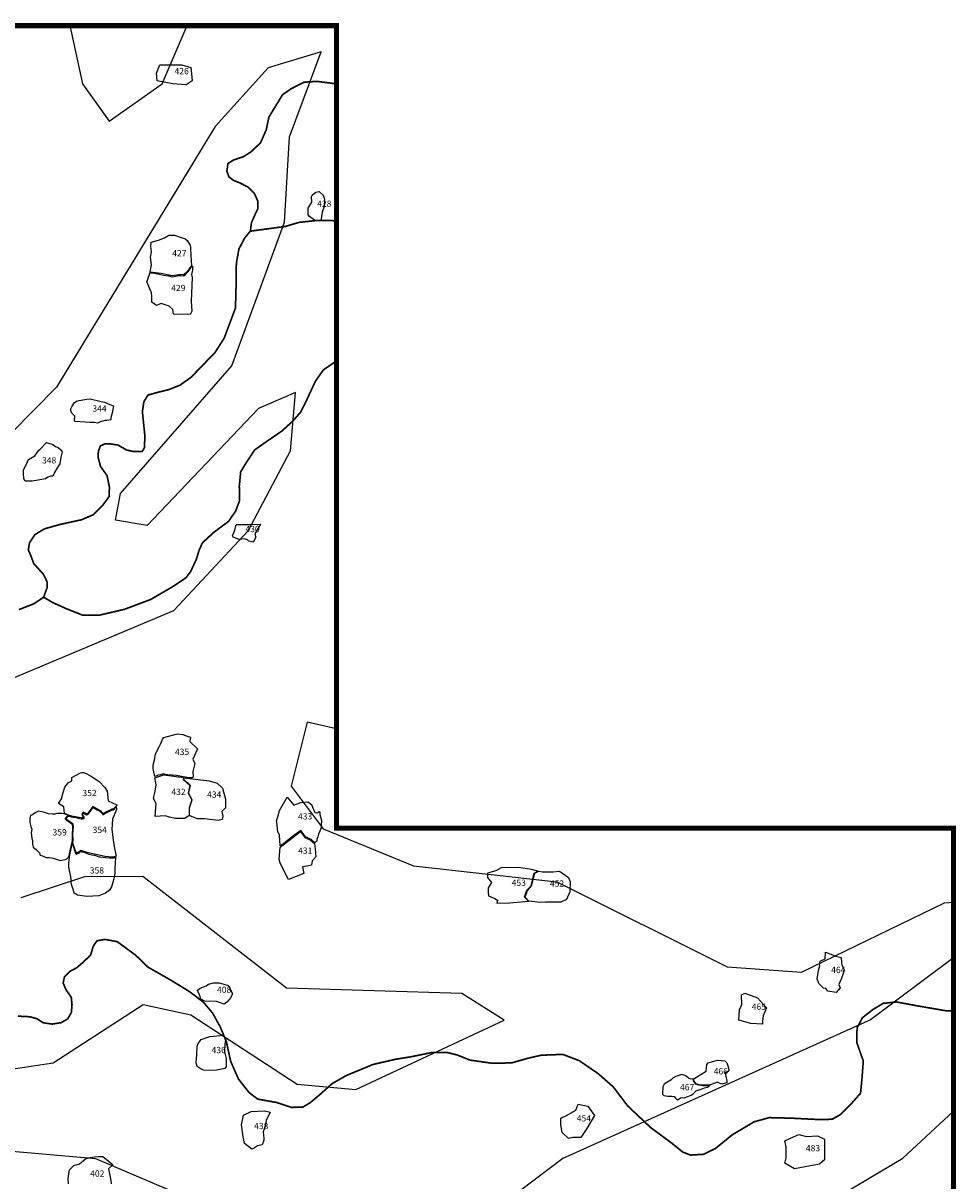
# Model space of a CAD drawing. Extents: x 477954 to 490026, y 227964 to 238096.
# Drawn here: x 487797 to 490026, y 235330 to 238096 of the extents above; entities that cross this region are included whole.
import ezdxf

# ---------------------------------------------------------------- set-up
doc = ezdxf.new("R2010")
doc.units = 0
for name, color, linetype in [('LOTS', 10, 'CONTINUOUS'), ('RIVERS', 5, 'CONTINUOUS'), ('SITE_NUMBER', 6, 'CONTINUOUS'), ('STUDY_AREA', 7, 'CONTINUOUS'), ('TOPO100', 32, 'CONTINUOUS')]:
    doc.layers.add(name, color=color, linetype=linetype)

msp = doc.modelspace()

# ---------------------------------------------------------------- linework, layer by layer
at = {"layer": 'LOTS', "linetype": 'CONTINUOUS', "flags": 128}
for points in [[(488154.1, 237950.8), (488116.9, 237958.5), (488115.2, 237976.5), (488123.5, 237996.3), (488144.8, 237996.3), (488176.1, 237996.3), (488197.5, 237989.7), (488199.1, 237974.9), (488200.7, 237958.5), (488185.9, 237948.6)], [(488504.4, 237622.8), (488492.6, 237625.3), (488481.3, 237634), (488477.5, 237637.8), (488477.5, 237654), (488486.3, 237668.4), (488485.7, 237681.5), (488487.6, 237685.3), (488496.3, 237692.1), (488504.4, 237694), (488513.8, 237685.3), (488516.9, 237675.3), (488516.3, 237657.8), (488511.3, 237644.6), (488508.2, 237624)], [(488153.4, 237492.4), (488142, 237494.6), (488126.7, 237497.5), (488099.9, 237501.4), (488103.4, 237518.5), (488101.1, 237537.1), (488103.4, 237549.5), (488101.7, 237562.4), (488102.8, 237572.6), (488120.3, 237577.6), (488134.4, 237583.3), (488145.1, 237589.5), (488158, 237589.5), (488176.6, 237583.3), (488183.4, 237581.6), (488189, 237576.5), (488195.8, 237565.2), (488196.9, 237560.2), (488197.4, 237539.4), (488199.2, 237516.7), (488189.2, 237503.4), (488180.1, 237494.4), (488173.4, 237495.4)], [(488099.6, 237499.6), (488106.9, 237499.1), (488118.6, 237497.1), (488125.2, 237495.5), (488132.1, 237494.2), (488143.8, 237492), (488153.1, 237490.1), (488161.7, 237491.6), (488168.3, 237492.9), (488173.5, 237493.4), (488179.6, 237492.2), (488183.7, 237495), (488187.3, 237498.4), (488191.7, 237503.1), (488191.8, 237504), (488194.5, 237506.6), (488197.1, 237511.1), (488199.5, 237515.1), (488201.7, 237515.7), (488201.2, 237506.1), (488198.9, 237495.1), (488200.6, 237488), (488198.4, 237431.4), (488199.8, 237408), (488195.6, 237399.7), (488155.8, 237400.7), (488154.1, 237411.9), (488145.7, 237419.9), (488126.5, 237426.2), (488115, 237421), (488104.2, 237429), (488104.5, 237443.3), (488103.1, 237451.6), (488092.6, 237477.7), (488098.3, 237495.6)], [(487956.6, 237142), (487920.2, 237144.5), (487919.5, 237146.6), (487919.8, 237157), (487913.1, 237164.4), (487910.9, 237169.8), (487910.9, 237174.8), (487913.8, 237180.5), (487919.1, 237189.8), (487925.6, 237193.7), (487948.8, 237197.3), (487956.6, 237198), (487982.7, 237191.9), (487990.9, 237190.5), (488003.4, 237184.8), (488012.7, 237181.9), (488009.1, 237163.7), (488006.3, 237153.7), (488006.3, 237148), (487996.3, 237146.2), (487992, 237146.2), (487979.1, 237142.3), (487974.5, 237140.2), (487967.3, 237142)], [(487827.7, 237003.1), (487818.4, 237001.3), (487811, 237001.3), (487807.3, 237001.3), (487801.7, 237001.3), (487798, 237006.8), (487797.1, 237021.7), (487797.1, 237028.1), (487807.3, 237047.6), (487809.1, 237053.1), (487824.9, 237062.4), (487826.7, 237065.2), (487834.2, 237075.4), (487836.9, 237078.1), (487841.6, 237081.8), (487848.1, 237090.2), (487852.7, 237093.9), (487867.5, 237089.3), (487874, 237084.6), (487880.5, 237081.8), (487886, 237077.2), (487889.8, 237071.7), (487887, 237058.7), (487884.2, 237043), (487879.6, 237035.5), (487876.8, 237031.8), (487871.2, 237022.6), (487867.5, 237013.3), (487862.9, 237013.3), (487855.5, 237011.5), (487849.9, 237006.8)], [(488325.9, 236863.6), (488313, 236862.5), (488298.4, 236867.9), (488296.7, 236870.8), (488302.5, 236884.7), (488305.3, 236895.9), (488307.2, 236897.7), (488343.2, 236897.7), (488363.9, 236898.5), (488350.6, 236875.7), (488352.6, 236867.5), (488346.1, 236856.2), (488336, 236858.4), (488332.5, 236861.1)], [(488111.1, 236295.7), (488108.1, 236310.9), (488107, 236314.2), (488107.2, 236321.4), (488108.3, 236326.6), (488111.6, 236338.7), (488112.5, 236346.7), (488115.2, 236355.2), (488120.7, 236365.1), (488124.9, 236373.1), (488127.6, 236378.6), (488129.3, 236384.9), (488133.1, 236389), (488162.4, 236396.8), (488166.3, 236398.1), (488178.6, 236396.3), (488188.6, 236391.9), (488196.5, 236390.2), (488195.2, 236379.7), (488213.1, 236362.2), (488201.8, 236337.7), (488207, 236326.8), (488202.2, 236308), (488202.6, 236294.5), (488200.9, 236293.1), (488193.7, 236293.1), (488184.1, 236294), (488175.4, 236295.8), (488163.5, 236297.9), (488142.8, 236300), (488136.8, 236301), (488132.4, 236302.1), (488128.5, 236301.1), (488123.8, 236299.9), (488119.6, 236298.7), (488115.8, 236297.3)], [(487940.5, 236196.9), (487934.6, 236196.9), (487912.9, 236200.9), (487906.9, 236202.8), (487895.1, 236207.8), (487893.9, 236223.5), (487881.3, 236231.4), (487888.5, 236242.5), (487892.2, 236257.9), (487896.1, 236270.8), (487904, 236280.7), (487912.6, 236285.3), (487912.9, 236293.5), (487933.6, 236304.4), (487936.5, 236305.3), (487940.5, 236305.3), (487947.4, 236303.4), (487957.2, 236297.5), (487971.1, 236288.6), (487978, 236283.7), (487991.8, 236269.9), (487997.7, 236261), (487999.8, 236237.5), (488020.4, 236228.5), (488020.4, 236226.5), (488011.5, 236217.6), (488008.5, 236217.6), (487995.7, 236211.7), (487987.8, 236206.8), (487982.9, 236212.7), (487963.2, 236224.5), (487949.4, 236205.8), (487939.8, 236210.5), (487936.5, 236204.8)], [(488136.3, 236201.9), (488111.8, 236200.3), (488114.3, 236231), (488108.2, 236243.2), (488112.1, 236260.6), (488114.9, 236275.6), (488111, 236293.1), (488132.7, 236299.5), (488179.6, 236293.2), (488178.7, 236288.8), (488195.3, 236274.5), (488190.9, 236256.2), (488199.8, 236240.5), (488193.7, 236220.9), (488193.1, 236202.5), (488183.1, 236195.8), (488159.6, 236195.8), (488146.2, 236198.6)], [(488194.6, 236202.6), (488194.5, 236208.6), (488194.5, 236219), (488194.5, 236220.8), (488200.9, 236240.5), (488192.1, 236256.2), (488196.9, 236274.6), (488191.8, 236279.3), (488187.2, 236282.6), (488180.4, 236288.5), (488181.2, 236293), (488240.9, 236285.6), (488260.1, 236279.6), (488273.4, 236268.3), (488280.2, 236242), (488280.2, 236221.1), (488271.4, 236212), (488273.7, 236201), (488272.3, 236193.4), (488262.7, 236191.1), (488230.1, 236194.8), (488212.6, 236194.8), (488203.8, 236199), (488200.1, 236199.3), (488197, 236201)], [(488411, 236130.1), (488409.1, 236156.2), (488405.7, 236163.7), (488404.3, 236171.4), (488402.6, 236186.8), (488402.3, 236190.2), (488405, 236199.9), (488409.6, 236214.3), (488427.7, 236246.2), (488443.6, 236227.6), (488460.3, 236233.4), (488477.4, 236235.3), (488485.9, 236228.6), (488488, 236222.6), (488494.1, 236210), (488499.4, 236209.3), (488504, 236212.2), (488505.4, 236210.2), (488505.7, 236204.9), (488509.5, 236190.5), (488508.8, 236179.1), (488508.8, 236173.1), (488505.4, 236164.9), (488502.8, 236158.4), (488500.6, 236152.1), (488498.9, 236146.3), (488498.7, 236142.2), (488497.7, 236140.5), (488495.3, 236138.6), (488494.2, 236137.3), (488493.3, 236138.1), (488492.1, 236139.1), (488489.3, 236141), (488488.3, 236142), (488487.6, 236142.7), (488486.4, 236144.4), (488485.6, 236145), (488485, 236145.4), (488483.4, 236146.1), (488482, 236146.7), (488479.4, 236148), (488478.1, 236148.6), (488476.3, 236150), (488472.3, 236151.2), (488471.4, 236151.8), (488461.3, 236165.8), (488460.1, 236166.9), (488449, 236158.7), (488432.3, 236146.5), (488424.3, 236139.9), (488418, 236134.5), (488413.9, 236131.7)], [(487902.5, 236199.5), (487905.9, 236201.4), (487908.6, 236200.3), (487915.3, 236198.6), (487923.5, 236197.7), (487928.2, 236196.3), (487935.2, 236195), (487937.9, 236195), (487939.4, 236195.2), (487942.2, 236195.2), (487942.4, 236196.6), (487942.2, 236198.6), (487941.7, 236200.5), (487941.1, 236201.5), (487939.6, 236203.2), (487938.5, 236205), (487939.7, 236207.2), (487940.2, 236208.4), (487940.9, 236208.4), (487943.4, 236207.1), (487946.8, 236204.8), (487948.3, 236204.5), (487949.2, 236204.5), (487951.1, 236204.9), (487952.1, 236206.2), (487953.3, 236207.8), (487958.8, 236215.7), (487962.3, 236220.2), (487963.7, 236222.1), (487973.9, 236215.9), (487978.2, 236213.6), (487981.9, 236211.6), (487984.1, 236209.2), (487986.1, 236206.3), (487987.3, 236205.4), (487989.2, 236205.3), (487991, 236206.3), (487993.7, 236208), (487996.7, 236209.7), (487999.4, 236211.1), (488001.8, 236212.2), (488005, 236214), (488006.5, 236214.9), (488007.9, 236215.5), (488009.8, 236216.2), (488012.1, 236216.4), (488014.1, 236217.9), (488016.3, 236220.2), (488017.6, 236221.8), (488019, 236223.3), (488019.4, 236216.9), (488010.3, 236193.7), (488008.9, 236169), (488011.9, 236144.3), (488014.7, 236123.7), (488018.8, 236105.2), (488010.8, 236103.1), (487992.6, 236104.5), (487951.9, 236113.2), (487934.9, 236119.4), (487924.3, 236111.9), (487915.5, 236136.5), (487915.9, 236145.6), (487915.5, 236157.8), (487916.3, 236168.1), (487916.7, 236174.7), (487916.3, 236181.7), (487898.8, 236194.3)], [(487894.4, 236206.8), (487889, 236207.3), (487881.1, 236207.3), (487877.3, 236207.4), (487872.3, 236206.2), (487866.9, 236206), (487857.3, 236206.7), (487845.6, 236210.5), (487833.5, 236212.9), (487825, 236208.7), (487818.8, 236204.4), (487814.4, 236202.8), (487813, 236199.6), (487812.5, 236195.3), (487812.5, 236185.7), (487814.8, 236176.8), (487817.3, 236170.2), (487815.5, 236161.2), (487816.2, 236154.8), (487817.1, 236148), (487819.1, 236143), (487819.1, 236133.5), (487820.6, 236127), (487827.6, 236121.2), (487835.7, 236113.3), (487837.6, 236107.7), (487842.7, 236106.4), (487847.5, 236104.2), (487852.3, 236102.6), (487858.6, 236102.1), (487868.4, 236100.9), (487884.7, 236095.4), (487900.1, 236098), (487905.5, 236104.3), (487907.1, 236111.3), (487908.6, 236118.3), (487914.1, 236139), (487914.7, 236145.5), (487914.4, 236157.4), (487914.7, 236162.1), (487915.4, 236168.7), (487915.5, 236175.1), (487914.9, 236181), (487901, 236191), (487897.2, 236194.3), (487901.9, 236200.7), (487905.1, 236202.4)], [(488467.1, 236064.1), (488431.2, 236049.8), (488411.1, 236088.6), (488408.2, 236097.2), (488411.1, 236127.3), (488459.9, 236164.7), (488470, 236150.3), (488482.9, 236144.6), (488493, 236135.9), (488494.4, 236123), (488495.8, 236104.3), (488487.2, 236094.3), (488485.8, 236084.2), (488478.6, 236082.8), (488464.2, 236079.9)], [(487914.3, 236136.1), (487919.1, 236120.1), (487921.5, 236112.6), (487923.7, 236110.1), (487928.5, 236112.7), (487932.3, 236115.1), (487933.8, 236116.6), (487935.3, 236117.8), (487937.8, 236116.1), (487942.2, 236115.1), (487946, 236113.3), (487953.3, 236110.4), (487960.6, 236108.8), (487967, 236107.7), (487978.4, 236104.1), (487980.4, 236104.1), (487994.4, 236102.5), (488003.1, 236101.6), (488008.8, 236101.4), (488013.8, 236101.4), (488017.3, 236102.9), (488016.3, 236088.6), (488015.6, 236076), (488015.6, 236066.9), (488015.2, 236057.9), (488013.1, 236051.4), (488010.9, 236042.6), (488007.5, 236031.9), (488002.6, 236024.1), (487993.3, 236017.2), (487977.7, 236011.1), (487948.5, 236009.4), (487926.5, 236012.2), (487918.7, 236017.1), (487917.3, 236024.4), (487913.8, 236033.3), (487911.7, 236041.4), (487911.1, 236050), (487909.8, 236061.3), (487907.6, 236071), (487905.7, 236079.3), (487906, 236089.4), (487908.5, 236108.5), (487910.9, 236119.5)], [(489004.4, 235997.8), (488994.9, 236007.3), (489000.9, 236023.9), (489011.1, 236034.9), (489018.2, 236064.9), (489027.2, 236069.8), (489011.5, 236073.4), (488980.6, 236078.8), (488938.8, 236077.7), (488926.5, 236070.5), (488906.5, 236064.6), (488906.8, 236054.5), (488916.3, 236042.5), (488908.3, 236029.8), (488908.3, 236019.6), (488909, 236010.5), (488923.9, 236004), (488930.1, 236000.7), (488928.6, 235993.5), (488960.2, 235993.8)], [(489045.1, 235995.4), (489033, 235994.8), (489005.6, 235998), (488996.2, 236007.5), (489001.9, 236023.8), (489011.9, 236034.8), (489015.6, 236049.6), (489019.3, 236064.8), (489028.8, 236069.5), (489038.2, 236068.5), (489063.5, 236068.5), (489078.7, 236070), (489100.3, 236054.8), (489104, 236044.3), (489102.9, 236020.1), (489095, 236002.2), (489081.9, 235995.9), (489053.5, 235995.9)], [(489709.7, 235790.1), (489698.3, 235801.5), (489694.8, 235812.4), (489697.8, 235832.2), (489700.8, 235843.6), (489700.3, 235848), (489701.8, 235855), (489713.7, 235860.4), (489714.6, 235876.3), (489731.5, 235869.8), (489738.4, 235866.9), (489751.8, 235863.4), (489752.8, 235851.5), (489753.8, 235845.1), (489759.2, 235833.7), (489756.3, 235825.3), (489751.8, 235811.9), (489750.8, 235809.9), (489746.3, 235799), (489749.8, 235790.6), (489739.9, 235779.7), (489719.6, 235783.2), (489715.1, 235789.6)], [(488258.4, 235757.9), (488230.7, 235758.9), (488221.4, 235763.8), (488219, 235772), (488213.6, 235785.7), (488219.9, 235790.1), (488234.1, 235795.9), (488239.9, 235799.3), (488251.6, 235803.2), (488264.8, 235803.2), (488287.7, 235796.4), (488289.6, 235790.6), (488296.9, 235777.4), (488293, 235767.7), (488288.7, 235763.3), (488283.8, 235756.9), (488277, 235752.1)], [(489535.9, 235705.5), (489507.6, 235713.4), (489509.2, 235738.5), (489514.3, 235750.8), (489513.6, 235774.1), (489521.6, 235777.9), (489551.5, 235766.7), (489573.5, 235743.2), (489565.7, 235724.3), (489564.1, 235711.8), (489564.1, 235704)], [(488244, 235593.6), (488227.5, 235594.1), (488220, 235598.3), (488212.9, 235603), (488210.5, 235612), (488211.5, 235631.4), (488212.9, 235651.2), (488215.2, 235658.3), (488221.9, 235667.2), (488242.6, 235674.3), (488275.2, 235677.6), (488279.9, 235667.7), (488279, 235655.4), (488277.6, 235638), (488281.8, 235621.9), (488281.8, 235603), (488278.5, 235598.3), (488258.7, 235594.5)], [(489455.5, 235565.9), (489437.7, 235558), (489414.7, 235558.7), (489405.1, 235561.5), (489400, 235568.9), (489399.5, 235573.5), (489428.8, 235591.7), (489430.7, 235607.5), (489433.7, 235611.5), (489456.5, 235618.4), (489473.4, 235616.5), (489478.3, 235611.5), (489482.3, 235599.6), (489483.3, 235592.7), (489478.3, 235588.7), (489474.4, 235588.7), (489478.3, 235566.9), (489478.3, 235563.9), (489466.4, 235561)], [(489398.4, 235573.3), (489392.6, 235572.4), (489386.8, 235575.4), (489380.9, 235580.4), (489370.8, 235583.9), (489356.6, 235578.9), (489349.8, 235575.4), (489344.5, 235570.5), (489334.8, 235564.6), (489328.6, 235560.4), (489325.4, 235554), (489325, 235536.9), (489327.7, 235533.9), (489332.6, 235533), (489337.6, 235532.4), (489342.3, 235532), (489347.4, 235531.9), (489352.7, 235531), (489355.7, 235527.2), (489358.1, 235524.6), (489361.8, 235523.2), (489367.9, 235528.4), (489372, 235529.2), (489376.2, 235527.8), (489385.4, 235531.3), (489393.1, 235534.7), (489398.8, 235538.3), (489405.1, 235545), (489417.4, 235548.7), (489425.5, 235551.7), (489432.5, 235553.6), (489437.1, 235557.1), (489429.1, 235556.9), (489421.3, 235557.1), (489411.8, 235558), (489404.6, 235560.7), (489401.7, 235564.4), (489398.9, 235568.9)], [(488343, 235405.3), (488325.7, 235419.1), (488322.1, 235434.9), (488318.1, 235463.4), (488323.2, 235486.8), (488341.5, 235495.5), (488373.6, 235497), (488386.9, 235494), (488377.7, 235473.6), (488376.2, 235461.9), (488370.6, 235447.1), (488372.1, 235431.3), (488371.6, 235427.2), (488367.5, 235415.5), (488356.8, 235413), (488349.7, 235408.4)], [(489110.8, 235433.5), (489099.8, 235430.6), (489084.8, 235445), (489081.5, 235463.5), (489081.8, 235479.4), (489097.3, 235486.6), (489117.6, 235498.8), (489123.5, 235512.9), (489146, 235507.8), (489162.1, 235485.7), (489144.2, 235454.7), (489129.4, 235433.6)], [(489617.2, 235425.1), (489630.9, 235431.9), (489650.3, 235440.1), (489668.8, 235435.4), (489695.5, 235437.1), (489711.9, 235429.4), (489711.9, 235406.1), (489711.9, 235391.5), (489711.9, 235380.3), (489700, 235369.6), (489640.6, 235358.5), (489617, 235372), (489620.6, 235384.6), (489620.6, 235397.5), (489620.6, 235401.8), (489620.6, 235411.3)]]:
    msp.add_lwpolyline(points, close=True, dxfattribs=at)
msp.add_lwpolyline([(487904.9, 235322.6), (487904.4, 235333.9), (487905.4, 235347.6), (487907.3, 235356.4), (487918.1, 235366.1), (487931.3, 235370.5), (487945, 235381.8), (487951.9, 235384.7), (487967.5, 235387.2), (487975.9, 235388.2), (487987.1, 235388.2), (488008.7, 235370.5), (488010.6, 235368.1), (488000.8, 235358.3), (488006.2, 235330.9), (488006.7, 235322.6)], dxfattribs=at)
at = {"layer": 'RIVERS', "const_width": 4}
for points in [[(488339.6, 237599), (488342.3, 237619.3), (488351.3, 237639.7), (488357.7, 237652.6), (488357.6, 237670.2), (488349.2, 237689.5), (488334.4, 237704.1), (488315, 237714.1), (488299.4, 237720.4), (488288.3, 237728.7), (488283.6, 237742.5), (488286.2, 237760.9), (488300, 237769.3), (488322.9, 237776.9), (488342.1, 237789), (488364, 237810.3), (488377.6, 237840.9), (488383.9, 237871.3), (488416.5, 237925), (488436.7, 237939), (488467.8, 237954.9), (488499, 237956.9), (488539.4, 237951.7), (488545.4, 237950.7)], [(488339.6, 237599), (488423.2, 237610.2), (488456, 237620), (488497, 237624.4), (488532.5, 237624.6), (488545.4, 237623.2)], [(487845.6, 236724.4), (487853.7, 236746.6), (487853.6, 236761.3), (487845.3, 236778.8), (487822.1, 236804.4), (487815.6, 236821.9), (487809, 236837.5), (487811.7, 236854.1), (487824.4, 236873.6), (487847.3, 236887.6), (487884, 236898), (487936.2, 236909.4), (487964.7, 236921.6), (487987.5, 236944.8), (488002.1, 236965.2), (488002.8, 236987.3), (487997.1, 237014.9), (487981.4, 237036.9), (487975.7, 237059), (487976.5, 237072.9), (487981.1, 237085.8), (487991.1, 237090.5), (488004.9, 237090.6), (488023.3, 237087.9), (488043.6, 237076.1), (488060.1, 237072.5), (488081.2, 237072.7), (488086.7, 237081.9), (488087.4, 237111.4), (488081.6, 237167.6), (488085.1, 237191.6), (488095.1, 237207.4), (488118.9, 237214), (488145.5, 237220.6), (488171.2, 237230.9), (488197.7, 237249.6), (488255.2, 237309), (488277, 237343.2), (488304.1, 237415.3), (488305.6, 237471.6), (488306.2, 237522.3), (488312.4, 237556.5), (488326, 237582.4), (488339.6, 237599)], [(487845.6, 236724.4), (487866.8, 236711.8), (487899.8, 236696.9), (487938.9, 236681.4), (487979.9, 236681.7), (488038, 236695.1), (488101.5, 236718.9), (488154, 236749.5), (488186, 236771), (488196.9, 236785.5), (488210.4, 236814.5), (488217.1, 236836.5), (488225.2, 236854.4), (488253.1, 236880), (488287.8, 236905.7), (488304.7, 236930.5), (488313.5, 236953.9), (488313.3, 236989.7), (488316.5, 237024), (488330, 237046.1), (488350.3, 237076.5), (488378.9, 237096.6), (488414.4, 237120.9), (488439.6, 237143.7), (488459.9, 237166.5), (488470.1, 237186.5), (488495.1, 237240.3), (488514, 237267.2), (488539.9, 237285.2), (488545.4, 237288.5)], [(487786.1, 236694.5), (487821.8, 236708.5), (487845.6, 236724.4)], [(490020, 235736.4), (490001.6, 235736.2), (489933.8, 235747.9), (489883.8, 235757.2), (489852.3, 235753.8), (489827.5, 235739), (489802.6, 235719.4), (489789.8, 235695.1), (489789.2, 235660.3), (489804.8, 235615.9), (489801.8, 235577), (489798.1, 235539), (489778, 235516.2), (489750.8, 235488.5), (489730.8, 235477), (489702.6, 235476), (489631.6, 235479.5), (489580, 235480.8), (489543.8, 235470.8), (489491.5, 235439.7), (489451.5, 235407.1), (489422.5, 235393.1), (489391.9, 235391.3), (489373.3, 235398.4), (489346.5, 235420.1), (489295.5, 235457.8), (489241.2, 235509.2), (489207, 235554.3), (489171.4, 235585.6), (489126, 235616.8), (489086.4, 235631.9), (489034.8, 235629.9), (489001.9, 235622.4), (488964.8, 235611.7), (488918.9, 235610.5), (488864.8, 235618.2), (488834.9, 235630.2), (488809.9, 235636.5), (488772.8, 235636.2), (488723.7, 235626.2), (488686.6, 235620.2), (488632.7, 235607.7), (488569.1, 235581.4), (488534.6, 235561.7), (488506.6, 235536.5), (488483.3, 235516.9), (488465.7, 235506.2), (488438.2, 235505.2), (488401.9, 235517.1), (488357.5, 235524.9), (488336.4, 235540.9), (488311.2, 235573.1), (488292.4, 235615.9), (488282.5, 235661.9), (488267.7, 235697.4), (488249, 235731.3), (488227, 235757), (488193, 235782.7), (488148.5, 235809.9), (488095.1, 235840.3), (488065.1, 235869.2), (488021.3, 235901.3), (487991.5, 235906.7), (487973, 235903.3), (487964.2, 235890.3), (487957.8, 235869.3), (487941.8, 235853.8), (487925, 235839.1), (487908.1, 235830.1), (487895.3, 235817), (487892.2, 235802.5), (487898.7, 235787.1), (487911.7, 235767.8), (487913.4, 235750.8), (487911.9, 235732.2), (487903.2, 235716.8), (487887.2, 235707.7), (487866.2, 235704.3), (487844.4, 235707.4), (487829.8, 235717), (487812.9, 235721.8), (487783.9, 235723.2)]]:
    msp.add_lwpolyline(points, dxfattribs=at)
at = {"layer": 'STUDY_AREA', "const_width": 12}
msp.add_lwpolyline([(490020, 236172.8), (490020, 230025), (486020, 230025), (486020, 227970), (477960, 227970), (477959.9, 238090), (488545.4, 238090), (488545.5, 236172.8)], close=True, dxfattribs=at)
at = {"layer": 'TOPO100'}
for points in [[(487908.4, 238090.1), (487938.2, 237950.8), (488001.9, 237861.9), (488128.5, 237950.9), (488188.7, 238090.1)], [(487700.8, 236501.4), (488157.1, 236692.3), (488334.3, 236883.1), (488435.3, 237073.8), (488447.7, 237213.7), (488358.9, 237175.5), (488093.2, 236895.7), (488017, 236908.4), (488029.5, 236971.9), (488295.2, 237277.2), (488421.2, 237620.5), (488433.4, 237824), (488509, 238027.4), (488382.2, 237989.2), (488255.7, 237849.3), (487876.6, 237226.1), (487712.1, 237060.8)], [(488545.3, 236409.5), (488475.1, 236425.5), (488437.4, 236272.9), (488513.8, 236171.2), (488729.8, 236082.3), (489072.5, 236044.3), (489479.1, 235841.1), (489656.8, 235828.5), (489999, 235993.9), (490020, 235995.5)], [(487614.4, 235573.2), (487868.1, 235611.5), (488083.4, 235751.4), (488197.7, 235726.1), (488451.9, 235560.9), (488591.5, 235548.3), (488946.4, 235713.7), (488844.8, 235777.2), (488426, 235789.8), (488082.7, 236056.6), (487943.1, 236056.5), (487790.9, 236005.6)], [(490020, 235862.7), (489822, 235714.1), (489086.9, 235383.2), (488985.6, 235306.9), (488960.4, 235230.6), (489011.3, 235167.1), (489417.4, 235167.3), (489620.3, 235218.2), (489899, 235383.6), (490020.3, 235496)], [(488148.1, 235306.5), (487970.2, 235382.7), (487678.3, 235408)]]:
    msp.add_lwpolyline(points, dxfattribs=at)

# ---------------------------------------------------------------- texts
at = {"layer": 'SITE_NUMBER', "linetype": 'CONTINUOUS'}
for s, p in [('426', (488158.5, 237974)), ('428', (488499.4, 237657.1)), ('427', (488152.9, 237538.8)), ('429', (488150.4, 237455.8)), ('344', (487962.1, 237167.6)), ('348', (487841.6, 237043.9)), ('430', (488327.9, 236879.8)), ('435', (488159.4, 236347.2)), ('352', (487938.2, 236249)), ('432', (488150.9, 236251.8)), ('434', (488236.2, 236245.3)), ('433', (488453.4, 236193.2)), ('359', (487866.8, 236155)), ('354', (487962.6, 236160.9)), ('431', (488453.7, 236111.2)), ('358', (487955.9, 236064)), ('453', (488964.2, 236034.6)), ('452', (489055.6, 236032.7)), ('464', (489728, 235826.4)), ('408', (488259.9, 235778.9)), ('465', (489538, 235738.3)), ('436', (488246.9, 235634.7)), ('466', (489447.2, 235584.1)), ('467', (489366.7, 235546)), ('438', (488348.6, 235453.2)), ('454', (489119.7, 235471.6)), ('483', (489667.5, 235400.4)), ('402', (487956.8, 235339.7))]:
    msp.add_text(s, height=15, dxfattribs=at).set_placement(p)

doc.saveas('drawing.dxf')
